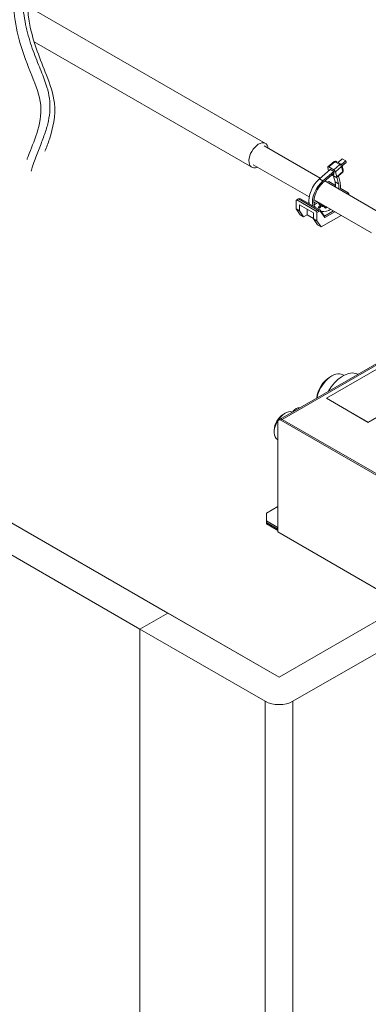
# Model space of a CAD drawing. Units: millimetres. Extents: x -1896 to 28677, y -2406 to 7134.
# Drawn here: x 3096 to 3273, y 1727 to 2228 of the extents above; entities that cross this region are included whole.
import ezdxf

# ---------------------------------------------------------------- set-up
doc = ezdxf.new("R2010")
doc.units = ezdxf.units.MM
doc.layers.add('Spigoli tangenti visibili(MAC_ISO)', color=7, linetype='Continuous', lineweight=18)
doc.layers.add('Spigoli visibili(MAC_ISO)', color=7, linetype='Continuous', lineweight=35)

msp = doc.modelspace()

# ---------------------------------------------------------------- linework, layer by layer
at = {"layer": 'Spigoli tangenti visibili(MAC_ISO)', "color": 7, "lineweight": 15}
for p, q in [((3253.32, 2152.98), (3256.4, 2155.67)), ((3258.87, 2154.24), (3255.79, 2151.55)), ((3256.4, 2155.67), (3258.87, 2154.24)), ((3256.68, 2150.45), (3259.76, 2153.15)), ((3260.37, 2150.73), (3257.29, 2148.04)), ((3259.76, 2153.15), (3260.37, 2150.73)), ((3440.34, 2146.26), (3229.62, 2024.6)), ((3250.3, 2145.98), (3248.53, 2147)), ((3258.24, 2144.4), (3256.47, 2145.42)), ((3237.87, 2136.73), (3247.77, 2131.02)), ((3249.54, 2134.13), (3249.45, 2132.96)), ((3248.12, 2130.41), (3247.77, 2131.02)), ((3249.04, 2130.32), (3248.99, 2130.91)), ((3249, 2133.36), (3249.05, 2132.6)), ((3250.58, 2133.52), (3250.63, 2132.96)), ((3251.07, 2133.24), (3251.03, 2132.6)), ((3228.91, 2024.19), (3229.62, 2024.6)), ((3227.29, 1969.86), (3227.08, 1969.73)), ((3220.92, 1881.19), (3220.92, 27.74)), ((3235.07, 27.74), (3235.07, 1881.19))]:
    msp.add_line(p, q, dxfattribs=at)
for centre, major_axis, ratio, start_param, end_param in [((3256.58, 2154.98), (-0.658, 0.753), 0.41562, 5.400103, 6.283185), ((3256.58, 2154.98), (0.5, 0.866), 0.57735, 0, 1.036741), ((3259.05, 2153.56), (0.5, 0.866), 0.57735, 0, 1.036741), ((3259.05, 2153.56), (0.658, -0.753), 0.41562, 0.687714, 2.258511), ((3259.05, 2153.56), (0.969, 0.247), 0.702799, 5.336329, 6.283185), ((3259.67, 2151.14), (0.658, -0.753), 0.41562, 0, 0.687714), ((3259.67, 2151.14), (0.969, 0.247), 0.702799, 5.336329, 6.283185), ((3250.04, 2133.36), (-2.62, 0), 0.57735, 5.31521, 5.680364), ((3250.04, 2133.27), (2.37, 0), 0.57735, 2.16655, 2.445804), ((3250.04, 2133.36), (2.62, 0), 0.57735, 3.744414, 4.109568), ((3250.04, 2133.36), (2.62, 0), 0.57735, 5.31521, 5.680364)]:
    msp.add_ellipse(centre, major_axis=major_axis, ratio=ratio, start_param=start_param, end_param=end_param, dxfattribs=at)
msp.add_open_spline([(3123.62, 2295.26), (3120.46, 2293.43), (3114.73, 2288.91), (3105.64, 2277.37), (3099.62, 2262.4), (3097.27, 2246.12), (3097.67, 2232.91), (3099.94, 2221), (3103.37, 2210.59), (3107.15, 2201.61), (3109.97, 2194.26), (3111.41, 2187.89), (3111.68, 2182.22), (3110.9, 2176.43), (3109.16, 2170.38), (3106.72, 2163.97), (3104.43, 2158.24), (3102.84, 2153.78), (3102.16, 2151.67), (3101.9, 2150.79)], degree=3, knots=[0, 0, 0, 0, 0.0357143, 0.0714286, 0.1428571, 0.1904762, 0.2380952, 0.2857143, 0.3333333, 0.3809524, 0.4285714, 0.4642857, 0.5, 0.5357143, 0.5714286, 0.6071429, 0.6428571, 0.6607143, 0.673034, 0.673034, 0.673034, 0.673034], dxfattribs=at)
at = {"layer": 'Spigoli visibili(MAC_ISO)', "color": 7, "lineweight": 15}
for p, q in [((3228, 1893.43), (2372.4, 2387.41)), ((3171.43, 1926.09), (2428.96, 2354.75)), ((3157.28, 1917.93), (2414.82, 2346.59)), ((3221.1, 2164.98), (3100.11, 2234.83)), ((3214.1, 2152.85), (3103.46, 2216.73)), ((3220.35, 2163.68), (3248.81, 2147.25)), ((3214.85, 2154.15), (3243.32, 2137.72)), ((3252.84, 2153.04), (3255.92, 2155.74)), ((3259.55, 2154.42), (3257.08, 2155.85)), ((3260.1, 2157.11), (3258.03, 2155.3)), ((3259.77, 2154.25), (3261.87, 2156.09)), ((3260.63, 2151.39), (3260.02, 2153.8)), ((3262.06, 2155.33), (3260.07, 2153.59)), ((3260.1, 2157.11), (3261.87, 2156.09)), ((3261.87, 2156.09), (3262.06, 2155.33)), ((3253.99, 2151.77), (3248.53, 2147)), ((3250.3, 2145.98), (3255.76, 2150.75)), ((3255.96, 2150), (3250.49, 2145.22)), ((3252.79, 2152.7), (3253.2, 2151.08)), ((3255.79, 2151.55), (3253.32, 2152.98)), ((3253.88, 2151.67), (3253.83, 2151.86)), ((3253.83, 2151.86), (3255.77, 2150.74)), ((3254.74, 2148.93), (3256.76, 2147.76)), ((3255.81, 2148.99), (3255.2, 2149.34)), ((3255.62, 2149.7), (3255.81, 2148.99)), ((3255.77, 2150.74), (3256.01, 2149.81)), ((3256.01, 2149.81), (3255.85, 2149.9)), ((3257.29, 2148.04), (3256.68, 2150.45)), ((3257.24, 2147.7), (3260.32, 2150.39)), ((3439.19, 2146.37), (3228.47, 2024.72)), ((3251.22, 2145.86), (3280.46, 2128.98)), ((3252.45, 2145.15), (3253.22, 2145.6)), ((3253.22, 2145.6), (3256.67, 2143.6)), ((3255.72, 2148.36), (3256.47, 2145.42)), ((3258.24, 2144.4), (3257.37, 2147.81)), ((3258.12, 2148.47), (3258.99, 2145.06)), ((3259.05, 2142.23), (3263.12, 2139.88)), ((3263.12, 2139.88), (3262.35, 2139.43)), ((3263.05, 2139.03), (3263.47, 2139.27)), ((3263.47, 2139.27), (3263.12, 2139.88)), ((3263.47, 2139.27), (3263.47, 2138.78)), ((3236.6, 2136), (3236.96, 2136.21)), ((3236.6, 2131.69), (3236.6, 2136)), ((3236.96, 2136.21), (3237.87, 2136.73)), ((3236.96, 2136.21), (3246.85, 2130.49)), ((3238.37, 2133.76), (3245.44, 2129.67)), ((3238.37, 2130.67), (3238.37, 2133.76)), ((3238.87, 2136.83), (3248.77, 2131.12)), ((3242.7, 2134.62), (3243.22, 2134.92)), ((3245.76, 2136.31), (3274.96, 2119.45)), ((3249.09, 2133.83), (3249.21, 2132.75)), ((3250.04, 2133.84), (3250.04, 2132.92)), ((3428.81, 2137.48), (3252.04, 2035.42)), ((3238.72, 2128.65), (3236.6, 2131.69)), ((3236.6, 2131.69), (3238.37, 2130.67)), ((3240.49, 2127.63), (3238.37, 2130.67)), ((3238.72, 2128.65), (3240.49, 2127.63)), ((3242.26, 2128.65), (3240.49, 2127.63)), ((3242.26, 2128.65), (3242.26, 2131.51)), ((3245.44, 2126.82), (3242.26, 2128.65)), ((3245.44, 2129.67), (3245.44, 2126.59)), ((3247.77, 2131.02), (3246.85, 2130.49)), ((3246.85, 2130.49), (3247.21, 2129.88)), ((3247.21, 2129.88), (3248.12, 2130.41)), ((3247.21, 2125.57), (3247.21, 2129.88)), ((3251.02, 2128), (3248.99, 2130.91)), ((3249.04, 2130.32), (3251.17, 2127.27)), ((3249.09, 2133.52), (3249.18, 2132.72)), ((3250.04, 2132.77), (3250.04, 2132.92)), ((3250.93, 2133.33), (3250.87, 2132.75)), ((3250.96, 2133.31), (3250.9, 2132.72)), ((3255.59, 2130.63), (3251.02, 2128)), ((3251.17, 2127.27), (3256.3, 2130.23)), ((3245.44, 2126.59), (3247.56, 2123.55)), ((3245.44, 2126.59), (3247.21, 2125.57)), ((3249.33, 2122.53), (3247.21, 2125.57)), ((3247.56, 2123.55), (3249.33, 2122.53)), ((3259.48, 2128.39), (3249.33, 2122.53)), ((3251.17, 2127.27), (3251.02, 2128)), ((3273.25, 2023.17), (3450.03, 2125.24)), ((3273.25, 2023.09), (3450.03, 2125.15)), ((3253.78, 2046.14), (3254.84, 2046.76)), ((3260.34, 2047.3), (3260.9, 2046.98)), ((3266.86, 2047.98), (3268.13, 2047.61)), ((3252.04, 2035.42), (3273.25, 2023.17)), ((3252.04, 2035.34), (3252.04, 2035.42)), ((3252.04, 2035.34), (3273.25, 2023.09)), ((3228.47, 2024.72), (3227.76, 2024.31)), ((3353.65, 1952.18), (3228.91, 2024.19)), ((3354.36, 1952.59), (3229.62, 2024.6)), ((3354.36, 1952.59), (3229.62, 2024.6)), ((3230.09, 2027.16), (3231.15, 2027.77)), ((3225.5, 2019.2), (3225.5, 2017.97)), ((3227.29, 1967.33), (3227.29, 2023.26)), ((3273.25, 2023.09), (3273.25, 2023.17)), ((3227.15, 2014.31), (3227.27, 2014.25)), ((3221.56, 1976.92), (3227.29, 1980.23)), ((3221.56, 1972.92), (3221.56, 1976.92)), ((3221.56, 1972.1), (3221.56, 1972.92)), ((3227.08, 1969.73), (3221.56, 1972.92)), ((3221.56, 1971.45), (3221.56, 1972.1)), ((3227.29, 1968.8), (3221.56, 1972.1)), ((3227.08, 1968.92), (3221.56, 1972.1)), ((3227.29, 1968.14), (3221.56, 1971.45)), ((3307.4, 1921.07), (3227.29, 1967.33)), ((3291.64, 1930.18), (3228, 1893.43)), ((3291.64, 1930.18), (3228, 1893.43)), ((3171.43, 1926.09), (3157.28, 1917.93)), ((3157.28, 1917.93), (3171.43, 1926.09)), ((3228, 1893.43), (3171.43, 1926.09)), ((3305.78, 1922.01), (3235.07, 1881.19)), ((3157.28, 64.48), (3157.28, 1917.93)), ((3220.92, 1881.19), (3157.28, 1917.93)), ((3157.28, 1917.93), (3157.28, 64.48))]:
    msp.add_line(p, q, dxfattribs=at)
for centre, radius, start, end in [((3256.58, 2154.98), 1, 60, 131.1484), ((3259.05, 2153.56), 1, 14.3124, 60), ((3259.67, 2151.14), 1, 311.1484, 14.3124), ((3240.42, 2024.9), 6.5, 141.2553, 146.6314)]:
    msp.add_arc(centre, radius, start, end, dxfattribs=at)
for centre, major_axis, ratio, start_param, end_param in [((3217.6, 2158.92), (3.5, 6.06), 0.57735, 5.616239, 10.091724), ((3253.49, 2152.29), (-0.658, 0.753), 0.41562, 5.400103, 6.9709), ((3255.97, 2150.86), (0.658, -0.753), 0.41562, 0.687714, 2.258511), ((3250.3, 2140.04), (-5.05, -8.75), 0.57735, 4.178334, 5.711065), ((3252.07, 2139.01), (5.05, 8.75), 0.57735, 1.036741, 2.569472), ((3252.07, 2139.01), (-4.5, -7.79), 0.57735, 4.178334, 5.945469), ((3250.3, 2140.04), (-4.5, -7.79), 0.57735, 2.244853, 2.607537), ((3256.58, 2148.45), (0.658, -0.753), 0.41562, 5.400103, 6.9709), ((3252.07, 2139.01), (4.5, 7.79), 0.57735, 5.386446, 5.74913), ((3252.07, 2139.01), (-5.05, -8.75), 0.57735, 2.240893, 2.607537), ((3237.87, 2135.1), (1, 1.73), 0.57735, 0, 0.785398), ((3250.04, 2133.14), (5, 0), 0.57735, 2.185191, 2.604515), ((3250.04, 2132.56), (4.55, 0), 0.57735, 2.003671, 2.710715), ((3250.29, 2127.38), (4.94, -6.28), 0.568154, 2.410489, 2.602843), ((3248.58, 2134.41), (0.074, -0.185), 0.583834, 1.320805, 2.763705), ((3249.74, 2127.07), (-2.96, 7.42), 0.578612, 5.850828, 5.909326), ((3250.29, 2126.84), (5.63, 4.19), 0.993653, 1.11922, 1.181264), ((3250.29, 2130.66), (-7, 0.52), 0.416303, 4.928234, 4.990277), ((3248.81, 2134.05), (-0.019, 0.506), 0.495366, 3.664124, 3.929446), ((3247.77, 2129.38), (1, 1.73), 0.57735, 6.019015, 7.068583), ((3250.29, 2127.04), (-3.94, -6.95), 0.668793, 4.0576, 4.249954), ((3247.94, 2132.36), (0.1, 0.175), 0.663062, 6.158267, 7.392817), ((3248.12, 2129.18), (0.75, 1.3), 0.57735, 6.019015, 7.068583), ((3249.74, 2127.36), (4.05, 6.89), 0.477974, 0.925254, 1.117608), ((3250.04, 2133.14), (-5, 0), 0.57735, 1.449589, 2.527198), ((3253.35, 2128.9), (-3.23, 6.23), 0.233853, 0.724719, 0.786762), ((3249.8, 2133.21), (-0.248, 0.375), 0.147667, 3.728862, 4.221998), ((3246.72, 2128.9), (-3.23, -6.23), 0.233853, 2.35483, 2.416874), ((3250.27, 2133.21), (-0.248, -0.375), 0.147667, 5.20278, 5.695916), ((3250.33, 2127.36), (4.05, -6.89), 0.477974, 2.023985, 2.216339), ((3249.79, 2127.04), (-3.94, 6.95), 0.668793, 5.174824, 5.233322), ((3252.13, 2132.36), (0.1, -0.175), 0.663062, 2.031961, 3.266511), ((3254.84, 2037.77), (5.5, 9.53), 0.57735, 0, 2.112643), ((3260.5, 2034.51), (7.5, 12.99), 0.57735, 0.141897, 1.566445), ((3253.78, 2038.39), (-4.75, -8.23), 0.57735, 3.926991, 5.376155), ((3231.15, 2021.24), (-4, -6.93), 0.57735, 3.233598, 6.283185), ((3236.71, 2027.04), (1.92, 3.32), 0.57735, 0.099981, 1.470815), ((3230.09, 2021.85), (-3.25, -5.63), 0.57735, 3.926991, 5.497787), ((3228.91, 2022.32), (-1.15, 1.99), 0.57735, 5.497787, 7.068583), ((3229.62, 2022.72), (-1.15, 1.99), 0.57735, 5.497787, 6.283185), ((3229.62, 2022.72), (-1.15, 1.99), 0.57735, 5.497787, 6.283185), ((3235.04, 2019), (-5.5, -9.53), 0.57735, 5.417387, 5.578187), ((3227.08, 1970.8), (-0.65, 1.13), 0.57735, 2.356194, 2.589063), ((3227.08, 1970.8), (-1.15, 1.99), 0.57735, 2.356194, 2.487002), ((3228, 1885.27), (-10, 0), 0.57735, 0.785398, 2.356194)]:
    msp.add_ellipse(centre, major_axis=major_axis, ratio=ratio, start_param=start_param, end_param=end_param, dxfattribs=at)
for points, knots in [([(3099.88, 2156.86), (3100.06, 2157.37), (3100.25, 2157.87), (3101.96, 2162.31), (3103.57, 2166.16), (3106.34, 2174.65), (3107.32, 2179.42), (3106.33, 2189.29), (3104.37, 2194.43), (3100.13, 2204.86), (3097.96, 2210.3), (3093.39, 2226.21), (3092.38, 2236.89), (3094.01, 2255.02), (3095.92, 2262.88), (3102.2, 2277.68), (3106.74, 2284.79), (3115.28, 2292.68), (3117.91, 2294.66), (3120.8, 2296.33)], [11.430933, 11.430933, 11.430933, 11.430933, 11.637417, 11.637417, 13.264222, 13.264222, 15.159203, 15.159203, 17.009603, 17.009603, 18.974293, 18.974293, 22.718277, 22.718277, 25.727829, 25.727829, 28.843343, 28.843343, 30.034693, 30.034693, 30.034693, 30.034693]), ([(3124.3, 2290.27), (3120.47, 2288.06), (3117.18, 2285.18), (3110.98, 2278.06), (3108.24, 2273.6), (3103.23, 2262.58), (3101.36, 2255.72), (3099.55, 2240.75), (3099.84, 2232.43), (3103.2, 2215.99), (3106.55, 2207.85), (3111.63, 2195), (3113.24, 2190.17), (3114.45, 2179.02), (3113.15, 2172.81), (3110.56, 2165.09), (3109.78, 2163.02), (3108.98, 2160.96)], [0, 0, 0, 0, 1.683861, 1.683861, 3.74937, 3.74937, 6.502203, 6.502203, 9.558321, 9.558321, 12.530726, 12.530726, 14.227301, 14.227301, 16.473962, 16.473962, 17.325203, 17.325203, 17.325203, 17.325203]), ([(3249, 2133.93), (3249, 2133.93), (3249.01, 2133.93), (3249.04, 2133.91), (3249.06, 2133.9), (3249.09, 2133.86), (3249.09, 2133.84), (3249.09, 2133.81), (3249.09, 2133.78), (3249.06, 2133.74), (3249.04, 2133.72), (3249.01, 2133.7), (3249.01, 2133.7), (3249.01, 2133.7)], [0.10658864, 0.10658864, 0.10658864, 0.10658864, 0.1088637, 0.1088637, 0.11948214, 0.11948214, 0.13010058, 0.13010058, 0.140662, 0.140662, 0.15122343, 0.15122343, 0.15201257, 0.15201257, 0.15201257, 0.15201257]), ([(3249.01, 2133.62), (3249.01, 2133.62), (3249.02, 2133.61), (3249.05, 2133.6), (3249.07, 2133.58), (3249.09, 2133.54), (3249.09, 2133.52), (3249.09, 2133.47), (3249.08, 2133.45), (3249.05, 2133.4), (3249.02, 2133.38), (3249, 2133.36)], [0.12732638, 0.12732638, 0.12732638, 0.12732638, 0.13022399, 0.13022399, 0.14079367, 0.14079367, 0.15136335, 0.15136335, 0.16204912, 0.16204912, 0.17273488, 0.17273488, 0.17273488, 0.17273488]), ([(3248.63, 2132.19), (3248.59, 2132.2), (3248.56, 2132.22), (3248.49, 2132.25), (3248.44, 2132.27), (3248.35, 2132.32), (3248.31, 2132.35), (3248.23, 2132.4), (3248.19, 2132.42), (3248.12, 2132.47), (3248.09, 2132.5), (3248.05, 2132.53)], [6.119423, 6.119423, 6.119423, 6.119423, 6.1694313, 6.1694313, 6.2453432, 6.2453432, 6.3212551, 6.3212551, 6.397167, 6.397167, 6.4730789, 6.4730789, 6.4730789, 6.4730789]), ([(3249.55, 2133.05), (3249.55, 2133.05), (3249.56, 2133.05), (3249.59, 2133.08), (3249.62, 2133.09), (3249.69, 2133.11), (3249.73, 2133.12), (3249.8, 2133.12), (3249.83, 2133.12), (3249.9, 2133.1), (3249.93, 2133.09), (3249.96, 2133.07), (3249.96, 2133.07), (3249.97, 2133.07)], [0.10658864, 0.10658864, 0.10658864, 0.10658864, 0.1088637, 0.1088637, 0.11948214, 0.11948214, 0.13010058, 0.13010058, 0.140662, 0.140662, 0.15122343, 0.15122343, 0.15201257, 0.15201257, 0.15201257, 0.15201257]), ([(3250.11, 2133.07), (3250.12, 2133.07), (3250.12, 2133.08), (3250.16, 2133.09), (3250.19, 2133.11), (3250.26, 2133.12), (3250.3, 2133.12), (3250.37, 2133.12), (3250.41, 2133.11), (3250.47, 2133.08), (3250.5, 2133.07), (3250.53, 2133.05)], [0.12732638, 0.12732638, 0.12732638, 0.12732638, 0.13022399, 0.13022399, 0.14079367, 0.14079367, 0.15136335, 0.15136335, 0.16204912, 0.16204912, 0.17273488, 0.17273488, 0.17273488, 0.17273488]), ([(3252.02, 2132.53), (3251.99, 2132.5), (3251.95, 2132.47), (3251.88, 2132.42), (3251.84, 2132.4), (3251.76, 2132.35), (3251.72, 2132.32), (3251.63, 2132.27), (3251.59, 2132.25), (3251.51, 2132.22), (3251.48, 2132.2), (3251.45, 2132.19)], [4.5224954, 4.5224954, 4.5224954, 4.5224954, 4.5984073, 4.5984073, 4.6743192, 4.6743192, 4.7502311, 4.7502311, 4.826143, 4.826143, 4.8761513, 4.8761513, 4.8761513, 4.8761513])]:
    msp.add_open_spline(points, degree=3, knots=knots, dxfattribs=at)
msp.add_rational_spline([(3248.8, 2134), (3248.76, 2134.19), (3248.71, 2134.41)], [1.00839607528, 1.00656765658, 1.0029665024], degree=2, dxfattribs=at)

doc.saveas('drawing.dxf')
